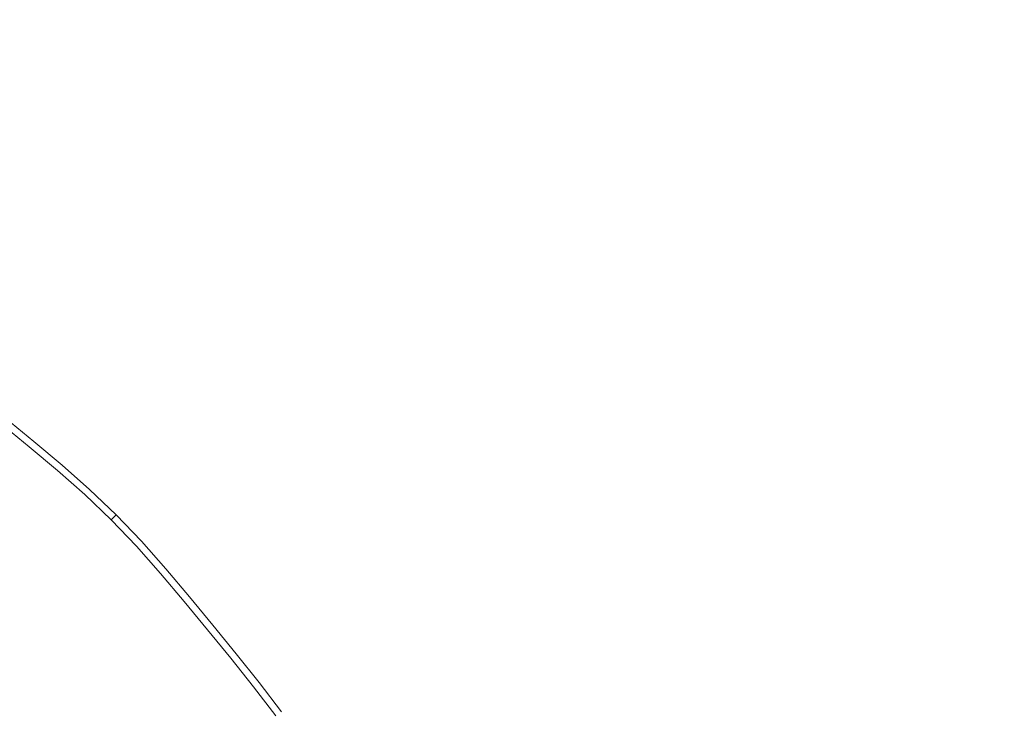
# Model space of a CAD drawing. Extents: x -848 to 848, y -883 to 0.
# Drawn here: x 29 to 58, y -415 to -395 of the extents above; entities that cross this region are included whole.
import ezdxf

# ---------------------------------------------------------------- set-up
doc = ezdxf.new("R2010")
doc.units = 0
doc.header["$LTSCALE"] = 500
doc.header["$MEASUREMENT"] = 0
doc.layers.add('CERAMIKA', color=254, linetype='Continuous')
doc.layers.add('CHROM', color=251, linetype='Continuous')
doc.layers.add('KOLOR', color=7, linetype='Continuous', true_color=0x181818)

msp = doc.modelspace()

# ---------------------------------------------------------------- linework, layer by layer
at = {"layer": 'CERAMIKA', "lineweight": 0, "invisible_edges": 15}
for points in [[(108.8, -403.846, 129.703), (96.296, -367.849, 129.703), (49.04, -368.981, 129.703), (54.062, -404.545, 129.703)], [(54.062, -404.545, 129.703), (49.04, -368.981, 129.703), (0, -368.981, 129.703), (0, -404.545, 129.703)], [(114.856, -441.303, 129.703), (108.8, -403.846, 129.703), (54.062, -404.545, 129.703), (56.214, -441.303, 129.703)], [(56.214, -441.303, 129.703), (54.062, -404.545, 129.703), (0, -404.545, 129.703), (0, -441.303, 129.703)]]:
    msp.add_3dface(points, dxfattribs=at)
at = {"layer": 'CHROM', "lineweight": 0}
for points, invisible_edges in [([(28.145, -407.009, 132.543), (28.496, -406.581, 133.117), (29.351, -407.283, 133.117), (28.989, -407.702, 132.543)], 15), ([(28.36, -406.746, 133.727), (29.211, -407.444, 133.727), (29.351, -407.283, 133.117), (28.496, -406.581, 133.117)], 10), ([(28.145, -407.009, 132.543), (28.989, -407.702, 132.543), (28.338, -408.456, 132.02), (27.513, -407.779, 132.02)], 15), ([(28.36, -406.746, 133.727), (27.533, -407.755, 134.355), (28.359, -408.433, 134.355), (29.211, -407.444, 133.727)], 15), ([(29.824, -408.404, 132.543), (28.989, -407.702, 132.543), (29.351, -407.283, 133.117), (30.196, -407.994, 133.117)], 11), ([(30.053, -408.152, 133.727), (30.196, -407.994, 133.117), (29.351, -407.283, 133.117), (29.211, -407.444, 133.727)], 7), ([(30.053, -408.152, 133.727), (29.211, -407.444, 133.727), (28.359, -408.433, 134.355), (29.175, -409.12, 134.355)], 15), ([(29.824, -408.404, 132.543), (29.155, -409.143, 132.02), (28.338, -408.456, 132.02), (28.989, -407.702, 132.543)], 15), ([(30.053, -408.152, 133.727), (29.175, -409.12, 134.355), (29.974, -409.826, 134.355), (30.875, -408.879, 133.727)], 15), ([(29.824, -408.404, 132.543), (30.196, -407.994, 133.117), (31.022, -408.724, 133.117), (30.64, -409.126, 132.543)], 13), ([(30.053, -408.152, 133.727), (30.875, -408.879, 133.727), (31.022, -408.724, 133.117), (30.196, -407.994, 133.117)], 14), ([(27.892, -410.536, 134.951), (29.175, -409.12, 134.355), (28.359, -408.433, 134.355), (27.111, -409.879, 134.951)], 15), ([(28.406, -409.969, 131.566), (27.611, -409.299, 131.566), (28.338, -408.456, 132.02), (29.155, -409.143, 132.02)], 15), ([(29.824, -408.404, 132.543), (30.64, -409.126, 132.543), (29.952, -409.848, 132.02), (29.155, -409.143, 132.02)], 15), ([(31.427, -409.876, 132.543), (30.64, -409.126, 132.543), (31.022, -408.724, 133.117), (31.82, -409.483, 133.117)], 11), ([(31.669, -409.635, 133.727), (31.82, -409.483, 133.117), (31.022, -408.724, 133.117), (30.875, -408.879, 133.727)], 15), ([(31.669, -409.635, 133.727), (30.875, -408.879, 133.727), (29.974, -409.826, 134.355), (30.744, -410.559, 134.355)], 14), ([(27.892, -410.536, 134.951), (28.655, -411.211, 134.951), (29.974, -409.826, 134.355), (29.175, -409.12, 134.355)], 15), ([(28.406, -409.969, 131.566), (29.155, -409.143, 132.02), (29.952, -409.848, 132.02), (29.183, -410.655, 131.566)], 15), ([(31.427, -409.876, 132.543), (30.722, -410.581, 132.02), (29.952, -409.848, 132.02), (30.64, -409.126, 132.543)], 15), ([(31.669, -409.635, 133.727), (30.744, -410.559, 134.355), (31.478, -411.329, 134.355), (32.424, -410.428, 133.727)], 15), ([(31.427, -409.876, 132.543), (31.82, -409.483, 133.117), (32.579, -410.281, 133.117), (32.177, -410.663, 132.543)], 15), ([(31.669, -409.635, 133.727), (32.424, -410.428, 133.727), (32.579, -410.281, 133.117), (31.82, -409.483, 133.117)], 2), ([(28.406, -409.969, 131.566), (29.183, -410.655, 131.566), (28.558, -411.313, 131.196), (27.797, -410.64, 131.196)], 15), ([(29.391, -411.912, 134.951), (30.744, -410.559, 134.355), (29.974, -409.826, 134.355), (28.655, -411.211, 134.951)], 15), ([(29.933, -411.37, 131.566), (29.183, -410.655, 131.566), (29.952, -409.848, 132.02), (30.722, -410.581, 132.02)], 15), ([(31.427, -409.876, 132.543), (32.177, -410.663, 132.543), (31.455, -411.351, 132.02), (30.722, -410.581, 132.02)], 15), ([(29.391, -411.912, 134.951), (30.092, -412.649, 134.951), (31.478, -411.329, 134.355), (30.744, -410.559, 134.355)], 15), ([(33.151, -411.251, 133.727), (32.424, -410.428, 133.727), (31.478, -411.329, 134.355), (32.183, -412.128, 134.355)], 14), ([(32.899, -411.479, 132.543), (32.177, -410.663, 132.543), (32.579, -410.281, 133.117), (33.31, -411.107, 133.117)], 11), ([(33.151, -411.251, 133.727), (33.31, -411.107, 133.117), (32.579, -410.281, 133.117), (32.424, -410.428, 133.727)], 15), ([(29.933, -411.37, 131.566), (29.292, -412.012, 131.196), (28.558, -411.313, 131.196), (29.183, -410.655, 131.566)], 15), ([(29.933, -411.37, 131.566), (30.722, -410.581, 132.02), (31.455, -411.351, 132.02), (30.648, -412.12, 131.566)], 15), ([(32.899, -411.479, 132.543), (32.16, -412.149, 132.02), (31.455, -411.351, 132.02), (32.177, -410.663, 132.543)], 15), ([(32.899, -411.479, 132.543), (33.31, -411.107, 133.117), (34.021, -411.952, 133.117), (33.601, -412.314, 132.543)], 13), ([(33.151, -411.251, 133.727), (33.859, -412.092, 133.727), (34.021, -411.952, 133.117), (33.31, -411.107, 133.117)], 14), ([(29.391, -411.912, 134.951), (28.655, -411.211, 134.951), (27.254, -412.681, 135.46), (27.955, -413.349, 135.46)], 15), ([(28.17, -413.133, 130.89), (27.464, -412.461, 130.89), (28.558, -411.313, 131.196), (29.292, -412.012, 131.196)], 15), ([(29.933, -411.37, 131.566), (30.648, -412.12, 131.566), (29.991, -412.746, 131.196), (29.292, -412.012, 131.196)], 15), ([(30.767, -413.412, 134.951), (32.183, -412.128, 134.355), (31.478, -411.329, 134.355), (30.092, -412.649, 134.951)], 15), ([(31.335, -412.897, 131.566), (30.648, -412.12, 131.566), (31.455, -411.351, 132.02), (32.16, -412.149, 132.02)], 15), ([(33.151, -411.251, 133.727), (32.183, -412.128, 134.355), (32.87, -412.944, 134.355), (33.859, -412.092, 133.727)], 15), ([(32.899, -411.479, 132.543), (33.601, -412.314, 132.543), (32.847, -412.965, 132.02), (32.16, -412.149, 132.02)], 15), ([(29.391, -411.912, 134.951), (27.955, -413.349, 135.46), (28.622, -414.049, 135.46), (30.092, -412.649, 134.951)], 15), ([(28.17, -413.133, 130.89), (29.292, -412.012, 131.196), (29.991, -412.746, 131.196), (28.842, -413.839, 130.89)], 15), ([(34.294, -413.159, 132.543), (33.601, -412.314, 132.543), (34.021, -411.952, 133.117), (34.722, -412.807, 133.117)], 15), ([(34.557, -412.943, 133.727), (34.722, -412.807, 133.117), (34.021, -411.952, 133.117), (33.859, -412.092, 133.727)], 13), ([(31.335, -412.897, 131.566), (30.663, -413.506, 131.196), (29.991, -412.746, 131.196), (30.648, -412.12, 131.566)], 15), ([(30.767, -413.412, 134.951), (31.424, -414.193, 134.951), (32.87, -412.944, 134.355), (32.183, -412.128, 134.355)], 15), ([(31.335, -412.897, 131.566), (32.16, -412.149, 132.02), (32.847, -412.965, 132.02), (32.004, -413.692, 131.566)], 15), ([(34.294, -413.159, 132.543), (33.524, -413.791, 132.02), (32.847, -412.965, 132.02), (33.601, -412.314, 132.543)], 15), ([(34.557, -412.943, 133.727), (33.859, -412.092, 133.727), (32.87, -412.944, 134.355), (33.549, -413.771, 134.355)], 14), ([(30.767, -413.412, 134.951), (30.092, -412.649, 134.951), (28.622, -414.049, 135.46), (29.263, -414.775, 135.46)], 15), ([(29.489, -414.571, 130.89), (28.842, -413.839, 130.89), (29.991, -412.746, 131.196), (30.663, -413.506, 131.196)], 15), ([(31.335, -412.897, 131.566), (32.004, -413.692, 131.566), (31.318, -414.285, 131.196), (30.663, -413.506, 131.196)], 15), ([(34.294, -413.159, 132.543), (34.722, -412.807, 133.117), (35.424, -413.663, 133.117), (34.987, -414.003, 132.543)], 15), ([(34.557, -412.943, 133.727), (35.256, -413.794, 133.727), (35.424, -413.663, 133.117), (34.722, -412.807, 133.117)], 10), ([(32.072, -414.982, 134.951), (33.549, -413.771, 134.355), (32.87, -412.944, 134.355), (31.424, -414.193, 134.951)], 15), ([(32.664, -414.497, 131.566), (32.004, -413.692, 131.566), (32.847, -412.965, 132.02), (33.524, -413.791, 132.02)], 15), ([(34.294, -413.159, 132.543), (34.987, -414.003, 132.543), (34.202, -414.616, 132.02), (33.524, -413.791, 132.02)], 15), ([(34.557, -412.943, 133.727), (33.549, -413.771, 134.355), (34.227, -414.597, 134.355), (35.256, -413.794, 133.727)], 15), ([(30.767, -413.412, 134.951), (29.263, -414.775, 135.46), (29.888, -415.518, 135.46), (31.424, -414.193, 134.951)], 15), ([(29.489, -414.571, 130.89), (30.663, -413.506, 131.196), (31.318, -414.285, 131.196), (30.118, -415.319, 130.89)], 15), ([(32.664, -414.497, 131.566), (31.964, -415.071, 131.196), (31.318, -414.285, 131.196), (32.004, -413.692, 131.566)], 15), ([(32.072, -414.982, 134.951), (32.72, -415.772, 134.951), (34.227, -414.597, 134.355), (33.549, -413.771, 134.355)], 15), ([(32.664, -414.497, 131.566), (33.524, -413.791, 132.02), (34.202, -414.616, 132.02), (33.324, -415.301, 131.566)], 15), ([(35.943, -414.652, 133.727), (35.256, -413.794, 133.727), (34.227, -414.597, 134.355), (34.894, -415.43, 134.355)], 15), ([(35.669, -414.855, 132.543), (34.987, -414.003, 132.543), (35.424, -413.663, 133.117), (36.114, -414.525, 133.117)], 11), ([(35.943, -414.652, 133.727), (36.114, -414.525, 133.117), (35.424, -413.663, 133.117), (35.256, -413.794, 133.727)], 7), ([(29.489, -414.571, 130.89), (27.156, -416.685, 130.626), (26.561, -416.011, 130.626), (28.842, -413.839, 130.89)], 15), ([(27.632, -416.254, 135.951), (29.263, -414.775, 135.46), (28.622, -414.049, 135.46), (27.026, -415.569, 135.951)], 15), ([(35.669, -414.855, 132.543), (34.868, -415.449, 132.02), (34.202, -414.616, 132.02), (34.987, -414.003, 132.543)], 15), ([(32.072, -414.982, 134.951), (31.424, -414.193, 134.951), (29.888, -415.518, 135.46), (30.505, -416.269, 135.46)], 15), ([(30.74, -416.076, 130.89), (30.118, -415.319, 130.89), (31.318, -414.285, 131.196), (31.964, -415.071, 131.196)], 15), ([(29.489, -414.571, 130.89), (30.118, -415.319, 130.89), (27.736, -417.374, 130.626), (27.156, -416.685, 130.626)], 15), ([(32.664, -414.497, 131.566), (33.324, -415.301, 131.566), (32.609, -415.859, 131.196), (31.964, -415.071, 131.196)], 15), ([(33.358, -416.569, 134.951), (34.894, -415.43, 134.355), (34.227, -414.597, 134.355), (32.72, -415.772, 134.951)], 15), ([(33.973, -416.112, 131.566), (33.324, -415.301, 131.566), (34.202, -414.616, 132.02), (34.868, -415.449, 132.02)], 15), ([(35.943, -414.652, 133.727), (34.894, -415.43, 134.355), (35.539, -416.278, 134.355), (36.607, -415.525, 133.727)], 7), ([(35.669, -414.855, 132.543), (36.114, -414.525, 133.117), (36.782, -415.403, 133.117), (36.329, -415.722, 132.543)], 13), ([(35.943, -414.652, 133.727), (36.607, -415.525, 133.727), (36.782, -415.403, 133.117), (36.114, -414.525, 133.117)], 15), ([(27.632, -416.254, 135.951), (28.222, -416.955, 135.951), (29.888, -415.518, 135.46), (29.263, -414.775, 135.46)], 15), ([(32.072, -414.982, 134.951), (30.505, -416.269, 135.46), (31.121, -417.02, 135.46), (32.72, -415.772, 134.951)], 15), ([(35.669, -414.855, 132.543), (36.329, -415.722, 132.543), (35.513, -416.296, 132.02), (34.868, -415.449, 132.02)], 15), ([(30.74, -416.076, 130.89), (31.964, -415.071, 131.196), (32.609, -415.859, 131.196), (31.361, -416.833, 130.89)], 15), ([(33.973, -416.112, 131.566), (33.245, -416.652, 131.196), (32.609, -415.859, 131.196), (33.324, -415.301, 131.566)], 15), ([(30.74, -416.076, 130.89), (28.308, -418.071, 130.626), (27.736, -417.374, 130.626), (30.118, -415.319, 130.89)], 15)]:
    msp.add_3dface(points, dxfattribs=dict(at, invisible_edges=invisible_edges))
at = {"layer": 'KOLOR', "lineweight": 0, "invisible_edges": 15}
msp.add_3dface([(70.421, -441.303, 0.027), (0, -441.303, 0.027), (0, -374.699, 0.092), (67.519, -374.699, 0.092)], dxfattribs=at)

doc.saveas('drawing.dxf')
